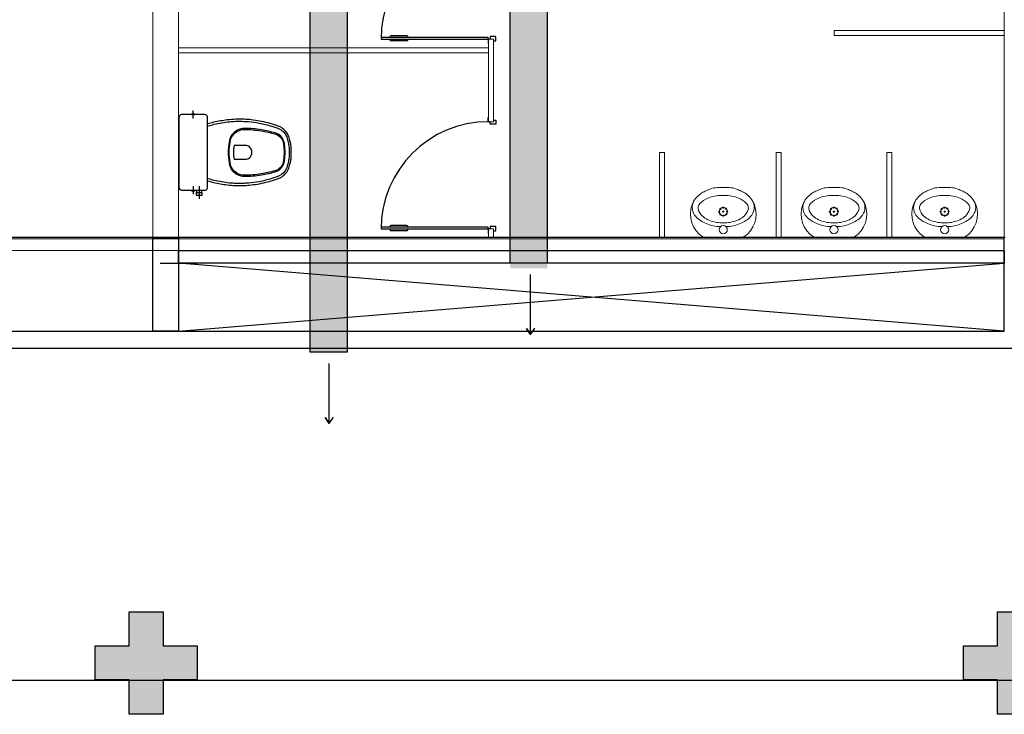
# Model space of a CAD drawing. Units: millimetres. Extents: x 2950 to 3452, y 1204 to 1430.
# Drawn here: x 3164 to 3170, y 1282 to 1286 of the extents above; entities that cross this region are included whole.
import ezdxf

# ---------------------------------------------------------------- set-up
doc = ezdxf.new("R2010")
doc.units = ezdxf.units.MM
for name, pattern in [('0149-11_REF-PE$0$HIDDEN2', [4.7625, 3.175, -1.5875]), ('CONTINU', [0]), ('CONTINUO', [0])]:
    doc.linetypes.add(name, pattern=pattern)
for name, color, linetype in [('0149-11_REF-PE$0$ARQ-detalhe bloco', 1, 'Continuous'), ('A-SIMB', 2, 'Continuous'), ('BASE ELETRICA', 253, 'Continuous'), ('BASE ELÉTRICA 2', 30, 'Continuous'), ('DETALHE', 7, 'Continuous'), ('E.2', 7, 'CONTINUO'), ('PILAR', 143, 'CONTINUO')]:
    doc.layers.add(name, color=color, linetype=linetype)
doc.layers.add('A-DUTO-VC', color=2, linetype='Continuous', lineweight=30)

# ---------------------------------------------------------------- blocks, each defined once
blk = doc.blocks.new('0149-11_REF-PE$0$heh')
at = {"lineweight": 0}
for p, q in [((0, 0.294), (-0.0017, 0.294)), ((0.0017, 0.294), (0, 0.294)), ((0, 0.247), (-0.0078, 0.2471)), ((0.0078, 0.2471), (0, 0.247)), ((-0.1115, 0), (0, 0)), ((0, 0), (0.1115, 0))]:
    blk.add_line(p, q, dxfattribs=at)
for centre, major_axis, start_param, end_param in [((-0.0301, 0.1598), (-0.0946, 0.0946), -0.753195, -0.417702), ((-0.0017, -0.7216), (-0.7182, 0.7182), -0.785398, -0.753195), ((0.0017, -0.7216), (-0.7182, 0.7182), -0.817601, -0.785398), ((0.0301, 0.1598), (-0.0946, 0.0946), -1.153094, -0.817601), ((-0.0475, 0.1387), (-0.1032, 0.1032), -0.170015, 0.404103), ((-0.036, 0.1002), (0.1004, 0.1004), 1.177006, 1.578191), ((0.0108, 0.0355), (0.1868, 0.1868), 1.243766, 1.355445), ((0.0427, -0.0293), (-0.2378, 0.2378), -0.417702, -0.32703), ((-0.011, 0.0395), (-0.1468, 0.1468), -0.800449, -0.39379), ((0.011, 0.0395), (0.1468, 0.1468), 0.39379, 0.800449), ((-0.0427, -0.0293), (-0.2378, 0.2378), -1.243766, -1.153094), ((0.036, 0.1002), (-0.1004, 0.1004), 4.704994, 5.106179), ((-0.0108, 0.0355), (0.1868, 0.1868), 0.215351, 0.32703), ((0.0475, 0.1387), (0.1032, 0.1032), 5.879082, 6.4532), ((-0.0316, 0.1378), (0.114, 0.114), 2.006492, 3.346239), ((-0.1049, 0.1765), (0.0548, 0.0548), 1.916854, 3.11868), ((-0.1109, 0.1739), (-0.0261, 0.0261), 0.007395, 1.211388), ((0.0316, 0.1378), (0.114, 0.114), 4.507743, 5.84749), ((0.1109, 0.1739), (0.0261, 0.0261), 5.071797, 6.27579), ((0.1049, 0.1765), (-0.0548, 0.0548), 3.164506, 4.366331), ((-0.0422, 0.2338), (0.1149, 0.1149), 3.106988, 3.563441), ((-0.0957, 0.1724), (0.0358, 0.0358), 2.629506, 2.748819), ((-0.0461, 0.2043), (0.0772, 0.0772), 2.845308, 3.611354), ((0.0461, 0.2043), (0.0772, 0.0772), 4.242628, 5.008673), ((0.0422, 0.2338), (-0.1149, 0.1149), 2.719744, 3.176197), ((0.0957, 0.1724), (0.0358, 0.0358), 5.105162, 5.224476), ((-0.0135, 0.2796), (0.1525, 0.1525), 3.514245, 3.915306), ((-0.0016, 0.298), (0.1503, 0.1503), 3.548971, 3.934315), ((0, 0.046), (-0.017, 0.017), 3.926991, 10.210176), ((0.0016, 0.298), (-0.1503, 0.1503), 2.34887, 2.734215), ((0.0135, 0.2796), (-0.1525, 0.1525), 2.36788, 2.76894), ((-0.1113, 0.0142), (-0.01, 0.01), 1.694102, 2.339701), ((0.1113, 0.0142), (0.01, 0.01), 3.943484, 4.589083)]:
    blk.add_ellipse(centre, major_axis=major_axis, ratio=1, start_param=start_param, end_param=end_param, dxfattribs=at)
at = {"layer": '0149-11_REF-PE$0$ARQ-detalhe bloco', "lineweight": 0}
for centre, major_axis, start_param, end_param in [((0, 0.152), (0.017, 0.017), 5.497787, 11.780972), ((-0.0005, 0.1755), (0.00247, 0.00247), 5.497787, 11.780972), ((-0.0235, 0.1515), (-0.00247, 0.00247), 3.926991, 10.210176), ((-0.017, 0.1683), (-0.00247, 0.00247), 3.926991, 10.210176), ((-0.0163, 0.135), (-0.00247, 0.00247), 3.926991, 10.210176), ((0, 0.152), (0.00247, 0.00247), 5.497787, 11.780972), ((0.0005, 0.1285), (-0.00247, 0.00247), 3.926991, 10.210176), ((0.0163, 0.169), (-0.00247, 0.00247), 3.926991, 10.210176), ((0.017, 0.1357), (0.00247, 0.00247), 5.497787, 11.780972), ((0.0235, 0.1525), (0.00247, 0.00247), 5.497787, 11.780972)]:
    blk.add_ellipse(centre, major_axis=major_axis, ratio=1, start_param=start_param, end_param=end_param, dxfattribs=at)
blk = doc.blocks.new('0149-11_REF-PE$0$PM60 PLAN')
blk.add_lwpolyline([(-0.63, 0.6335), (-0.63, 0.0035), (-0.62, 0.0035), (-0.62, 0.6335)], close=True)
for points in [[(-0.64, -0.027), (-0.64, -0.0385, 0.414214), (-0.6385, -0.04), (-0.6165, -0.04, 0.414214), (-0.615, -0.0385), (-0.615, -0.0085, 0.414214), (-0.6165, -0.007), (-0.63, -0.007), (-0.63, 0.0035, 0.414214), (-0.6315, 0.005), (-0.6535, 0.005, 0.414214), (-0.655, 0.0035), (-0.655, 0.003)], [(0.01, -0.027), (0.01, -0.0385, -0.414214), (0.0085, -0.04), (-0.0135, -0.04, -0.414214), (-0.015, -0.0385), (-0.015, -0.0085, -0.414214), (-0.0135, -0.007), (0, -0.007), (0, 0.0035, -0.414214), (0.0015, 0.005), (0.0235, 0.005, -0.414214), (0.025, 0.0035), (0.025, 0.003)]]:
    blk.add_lwpolyline(points, format="xyb")
at = {"layer": '0149-11_REF-PE$0$ARQ-detalhe bloco'}
for p, q in [((-0.64, 0.4835), (-0.64, 0.5735)), ((-0.61, 0.4835), (-0.61, 0.5735))]:
    blk.add_line(p, q, dxfattribs=at)
for centre, start, end in [((-0.63, 0.5735), 90, 180), ((-0.62, 0.5735), 0, 90), ((-0.63, 0.4835), 180, 270), ((-0.62, 0.4835), 270, 0)]:
    blk.add_arc(centre, 0.01, start, end, dxfattribs=at)
at = {"layer": '0149-11_REF-PE$0$ARQ-detalhe bloco', "linetype": '0149-11_REF-PE$0$HIDDEN2'}
blk.add_arc((-0.63, 0.0035), 0.63, 0, 90, dxfattribs=at)
blk = doc.blocks.new('0149-11_REF-PE$0$Bacia caixa acop PLAN')
for points in [[(0, -0.185), (0.205, -0.185, 0.059373), (0.2098, -0.1845, 0.333509), (0.222, -0.169), (0.222, -0.1505), (0.222, -0.1195), (0.222, -0.109), (0.2248, -0.109, 0.252251), (0.2251, -0.1089, 0.160103), (0.228, -0.1, 0.160103), (0.2251, -0.0911, 0.252251), (0.2248, -0.091), (0.222, -0.091), (0.222, -0.032, 0.327853), (0.2069, -0.0153, 0.087637), (0.2038, -0.015), (0, -0.015), (-0.2038, -0.015, 0.087637), (-0.2069, -0.0153, 0.327853), (-0.222, -0.032), (-0.222, -0.091), (-0.2248, -0.091, 0.252251), (-0.2251, -0.0911, 0.160103), (-0.228, -0.1, 0.160103), (-0.2251, -0.1089, 0.252251), (-0.2248, -0.109), (-0.222, -0.109), (-0.222, -0.1195), (-0.236, -0.1195), (-0.236, -0.117), (-0.252, -0.117), (-0.252, -0.135), (-0.252, -0.153), (-0.236, -0.153), (-0.236, -0.1505), (-0.222, -0.1505), (-0.222, -0.169, 0.333509), (-0.2098, -0.1845, 0.059373), (-0.205, -0.185)], [(0, -0.306, 0.041331), (-0.0608, -0.3106, 0.129345), (-0.1036, -0.3277, 0.234638), (-0.1405, -0.4, 0.044666), (-0.1319, -0.501, 0.031515), (-0.1138, -0.5815, 0.151063), (-0.0952, -0.6143, 0.148094), (-0.0588, -0.6342, 0.031073), (-0.0451, -0.6364, 0.035055), (0, -0.6405, 0.035055), (0.0451, -0.6364, 0.031073), (0.0588, -0.6342, 0.148094), (0.0952, -0.6143, 0.151063), (0.1138, -0.5815, 0.031515), (0.1319, -0.501, 0.044666), (0.1405, -0.4, 0.234638), (0.1036, -0.3277, 0.129345), (0.0608, -0.3106, 0.041331)], [(-0.04, -0.406, 0.164444), (-0.032, -0.43, 0.245936), (0, -0.445, 0.245936), (0.032, -0.43, 0.164444), (0.04, -0.406), (0.04, -0.341, 0.108885), (-0.04, -0.341)]]:
    blk.add_lwpolyline(points, format="xyb", close=True)
for points in [[(0.222, -0.091), (0.222, -0.109)], [(0.2245, -0.108), (0.2245, -0.1), (0.2245, -0.092)], [(-0.236, -0.1195), (-0.236, -0.135), (-0.236, -0.1505)], [(-0.222, -0.1195), (-0.222, -0.1505)]]:
    blk.add_lwpolyline(points)
blk.add_lwpolyline([(-0.167, -0.185, -0.003882), (-0.1765, -0.22, 0.024258), (-0.1905, -0.3, 0.02486), (-0.1945, -0.35, 0.033324), (-0.194, -0.4, 0.02486), (-0.191, -0.44, 0.012268), (-0.184, -0.49, 0.015806), (-0.1725, -0.54, 0.026699), (-0.157, -0.59, 0.021919), (-0.1495, -0.61, 0.174675), (-0.1, -0.6585, 0.045452), (-0.07, -0.668, 0.022856), (-0.0571, -0.6712, 0.041289), (-0.0304, -0.6752, 0.052091), (-0.0228, -0.6756, 0.04333), (0, -0.676, 0.04333), (0.0228, -0.6756, 0.052091), (0.0304, -0.6752, 0.041289), (0.0571, -0.6712, 0.022856), (0.07, -0.668, 0.045452), (0.1, -0.6585, 0.174675), (0.1495, -0.61, 0.021919), (0.157, -0.59, 0.026699), (0.1725, -0.54, 0.015806), (0.184, -0.49, 0.012268), (0.191, -0.44, 0.02486), (0.194, -0.4, 0.033324), (0.1945, -0.35, 0.02486), (0.1905, -0.3, 0.024258), (0.1765, -0.22, -0.003882), (0.167, -0.185)], format="xyb")
at = {"layer": '0149-11_REF-PE$0$ARQ-detalhe bloco'}
for p, q in [((-0.1991, -0.1), (-0.246, -0.1)), ((0.1991, -0.1), (0.246, -0.1)), ((-0.1991, -0.135), (-0.2722, -0.135))]:
    blk.add_line(p, q, dxfattribs=at)
for points in [[(-0.2245, -0.108), (-0.2245, -0.1), (-0.2245, -0.092)], [(-0.222, -0.091), (-0.222, -0.109)]]:
    blk.add_lwpolyline(points, dxfattribs=at)
blk.add_lwpolyline([(0.1554, -0.1881, 0.003849), (0.1649, -0.2229, -0.027799), (0.18, -0.3134, -0.018883), (0.1825, -0.3505, -0.033646), (0.182, -0.3994, -0.016781), (0.1805, -0.4256, -0.015438), (0.1722, -0.4879, -0.023716), (0.154, -0.5615, -0.013571), (0.1457, -0.5861, -0.02186), (0.1386, -0.605, -0.173345), (0.0952, -0.6475, -0.045814), (0.067, -0.6564, -0.024058), (0.0546, -0.6594, -0.042614), (0.029, -0.6632, -0.066108), (0.0226, -0.6635, -0.047154), (0, -0.664, -0.047154), (-0.0226, -0.6635, -0.066108), (-0.029, -0.6632, -0.042614), (-0.0546, -0.6594, -0.024058), (-0.067, -0.6564, -0.045814), (-0.0952, -0.6475, -0.173345), (-0.1386, -0.605, -0.02186), (-0.1457, -0.5861, -0.013571), (-0.154, -0.5615, -0.023716), (-0.1722, -0.4879, -0.015438), (-0.1805, -0.4256, -0.016781), (-0.182, -0.3994, -0.033646), (-0.1825, -0.3505, -0.018883), (-0.18, -0.3134, -0.027799), (-0.1649, -0.2229, 0.003849), (-0.1554, -0.1881)], format="xyb", dxfattribs=at)
blk.add_lwpolyline([(0, -0.312, -0.041434), (0.06, -0.3165, -0.129651), (0.1, -0.3325, -0.234583), (0.1345, -0.4, -0.044678), (0.126, -0.5, -0.031614), (0.108, -0.58, -0.152477), (0.091, -0.61, -0.148725), (0.0575, -0.6284, -0.031624), (0.0444, -0.6305, -0.035113), (0, -0.6345, -0.035113), (-0.0444, -0.6305, -0.031624), (-0.0575, -0.6284, -0.148725), (-0.091, -0.61, -0.152477), (-0.108, -0.58, -0.031614), (-0.126, -0.5, -0.044678), (-0.1345, -0.4, -0.234583), (-0.1, -0.3325, -0.129651), (-0.06, -0.3165, -0.041434)], format="xyb", close=True, dxfattribs=at)
blk = doc.blocks.new('PAREDE')
at = {"layer": 'BASE ELETRICA'}
blk.add_line((3272.7403, 1695.9305), (3238.8951, 1695.9305), dxfattribs=at)
at = {"layer": 'BASE ELETRICA', "linetype": 'Continuous', "lineweight": 5}
blk.add_lwpolyline([(3272.7351, 1695.8543), (3238.8951, 1695.8537), (3238.8951, 1695.9228), (3272.7351, 1695.9235)], close=True, dxfattribs=at)
at = {"layer": 'BASE ELÉTRICA 2', "linetype": 'CONTINUO'}
for p, q in [((3272.7351, 1695.3805), (3272.7351, 1695.9305)), ((3238.8951, 1695.3805), (3272.7351, 1695.3805)), ((3238.7951, 1695.2805), (3272.8351, 1695.2805))]:
    blk.add_line(p, q, dxfattribs=at)
blk = doc.blocks.new('BLOCOPILARES')
at = {"layer": 'PILAR', "color": 6, "linetype": 'Continuous'}
for points in [[(673046.5879, 7696347.5003, 0), (673046.7879, 7696347.5003, 0), (673046.7879, 7696347.7003, 0), (673046.9879, 7696347.7003, 0), (673046.9879, 7696347.5003, 0), (673047.1879, 7696347.5003, 0), (673047.1879, 7696347.3003, 0), (673046.9879, 7696347.3003, 0), (673046.9879, 7696347.1003, 0), (673046.7879, 7696347.1003, 0), (673046.7879, 7696347.3003, 0), (673046.5879, 7696347.3003, 0)], [(673051.6879, 7696347.5003, 0), (673051.8879, 7696347.5003, 0), (673051.8879, 7696347.7003, 0), (673052.0879, 7696347.7003, 0), (673052.0879, 7696347.5003, 0), (673052.2879, 7696347.5003, 0), (673052.2879, 7696347.3003, 0), (673052.0879, 7696347.3003, 0), (673052.0879, 7696347.1003, 0), (673051.8879, 7696347.1003, 0), (673051.8879, 7696347.3003, 0), (673051.6879, 7696347.3003, 0)]]:
    blk.add_polyline3d(points, close=True, dxfattribs=at)
blk = doc.blocks.new('SOPILARES')
at = {"layer": 'E.2', "color": 7, "lineweight": 5}
blk.add_blockref('BLOCOPILARES', (-563676.8931, -7770101.2012), dxfattribs=at)

msp = doc.modelspace()

# ---------------------------------------------------------------- hatches: boundary and pattern name
at = {"layer": 'BASE ELETRICA'}
for points in [[(3165.4974, 1282.4663), (3165.2974, 1282.4663), (3165.2974, 1282.2663), (3165.0974, 1282.2663), (3165.0974, 1282.4663), (3164.8974, 1282.4663), (3164.8974, 1282.6663), (3165.0974, 1282.6663), (3165.0974, 1282.8663), (3165.2974, 1282.8663), (3165.2974, 1282.6663), (3165.4974, 1282.6663)], [(3170.5974, 1282.4663), (3170.3974, 1282.4663), (3170.3974, 1282.2663), (3170.1974, 1282.2663), (3170.1974, 1282.4663), (3169.9974, 1282.4663), (3169.9974, 1282.6663), (3170.1974, 1282.6663), (3170.1974, 1282.8663), (3170.3974, 1282.8663), (3170.3974, 1282.6663), (3170.5974, 1282.6663)]]:
    msp.add_hatch(color=256, dxfattribs=at).paths.add_polyline_path(points)
at = {"layer": 'DETALHE'}
h = msp.add_hatch(color=9, dxfattribs=at)
h.dxf.hatch_style = 1
h.paths.add_polyline_path([(3166.1611, 1284.3931), (3166.1611, 1289.6437), (3166.3779, 1289.6437), (3166.3779, 1284.3931)])
h = msp.add_hatch(color=9, dxfattribs=at)
h.dxf.hatch_style = 1
h.paths.add_polyline_path([(3167.336, 1284.8852), (3167.336, 1287.9535), (3167.5528, 1287.9535), (3167.5528, 1284.8852)])

# ---------------------------------------------------------------- linework, layer by layer
at = {"layer": 'A-DUTO-VC'}
for p, q in [((3167.336, 1284.9163), (3167.336, 1287.9535)), ((3167.5528, 1287.9535), (3167.5528, 1284.9163)), ((3165.2791, 1284.9163), (3165.4959, 1284.9163)), ((3166.3779, 1284.3931), (3166.1611, 1284.3931))]:
    msp.add_line(p, q, dxfattribs=at)
msp.add_lwpolyline([(3166.1611, 1284.3931), (3166.1611, 1289.6437), (3166.3779, 1289.6437), (3166.3779, 1284.3931)], dxfattribs=at)
at = {"layer": 'A-SIMB', "color": 1}
for p, q in [((3167.454, 1284.4961), (3167.454, 1284.8485)), ((3167.454, 1284.4961), (3167.4308, 1284.5313)), ((3167.4308, 1284.5313), (3167.454, 1284.4961)), ((3167.454, 1284.4961), (3167.4798, 1284.5337)), ((3166.2726, 1283.9743), (3166.2726, 1284.3266)), ((3166.2726, 1283.9743), (3166.2494, 1284.0095)), ((3166.2494, 1284.0095), (3166.2726, 1283.9743)), ((3166.2726, 1283.9743), (3166.2984, 1284.0118))]:
    msp.add_line(p, q, dxfattribs=at)
at = {"layer": 'BASE ELETRICA'}
for p, q in [((3165.3875, 1284.5163), (3170.2375, 1284.9163)), ((3170.2375, 1284.5163), (3165.3875, 1284.9163))]:
    msp.add_line(p, q, dxfattribs=at)
at = {"layer": 'BASE ELETRICA', "ltscale": 0.501}
msp.add_line((3177.0375, 1282.4658), (3116.5655, 1282.4656), dxfattribs=at)
at = {"layer": 'BASE ELÉTRICA 2', "lineweight": 5}
for p, q in [((3165.2375, 1285.0663), (3165.2375, 1291.1163)), ((3170.2375, 1285.0663), (3170.2375, 1289.3163)), ((3165.3875, 1285.0663), (3165.3875, 1287.2663)), ((3167.2075, 1286.231), (3167.2375, 1286.231)), ((3167.2075, 1286.231), (3167.2075, 1285.7463)), ((3167.2375, 1286.231), (3167.2375, 1285.7463)), ((3169.2375, 1286.282), (3170.2375, 1286.282)), ((3169.2375, 1286.282), (3170.2375, 1286.282)), ((3169.2375, 1286.252), (3169.2375, 1286.282)), ((3169.2375, 1286.252), (3170.2375, 1286.252)), ((3165.3875, 1286.181), (3167.2075, 1286.181)), ((3165.3875, 1286.151), (3167.2075, 1286.151)), ((3167.2075, 1285.7463), (3167.2375, 1285.7463)), ((3168.2119, 1285.0663), (3168.2119, 1285.5664)), ((3168.2119, 1285.5664), (3168.2419, 1285.5664)), ((3168.2419, 1285.0663), (3168.2419, 1285.5664)), ((3168.8968, 1285.0663), (3168.8968, 1285.5664)), ((3168.9268, 1285.5664), (3168.8968, 1285.5664)), ((3168.9268, 1285.0663), (3168.9268, 1285.5664)), ((3169.5469, 1285.0663), (3169.5469, 1285.5664)), ((3169.5769, 1285.5664), (3169.5469, 1285.5664)), ((3169.5769, 1285.0663), (3169.5769, 1285.5664)), ((3167.2075, 1285.1163), (3167.2075, 1285.0663)), ((3167.2375, 1285.1163), (3167.2075, 1285.1163)), ((3167.2375, 1285.1163), (3167.2375, 1285.0663))]:
    msp.add_line(p, q, dxfattribs=at)
at = {"layer": 'BASE ELÉTRICA 2'}
for points in [[(3165.2375, 1285.0663), (3165.3875, 1285.0663), (3165.3875, 1284.5163), (3165.2375, 1284.5163)], [(3170.2375, 1284.9163), (3165.3875, 1284.9163), (3165.3875, 1284.99), (3170.2375, 1284.99)]]:
    msp.add_lwpolyline(points, close=True, dxfattribs=at)

# ---------------------------------------------------------------- block references
at = {"layer": 'BASE ELETRICA', "rotation": 90}
msp.add_blockref('0149-11_REF-PE$0$Bacia caixa acop PLAN', (3165.3736, 1285.5663), dxfattribs=at)
at = {"layer": 'BASE ELETRICA', "lineweight": 0}
for p in [(3168.5867, 1285.0663), (3169.2368, 1285.0663), (3169.8869, 1285.0663)]:
    msp.add_blockref('0149-11_REF-PE$0$heh', p, dxfattribs=at)
at = {"layer": 'BASE ELÉTRICA 2', "linetype": 'CONTINU', "lineweight": 5, "rotation": 180}
msp.add_blockref('SOPILARES', (112540.2922, -72471.233), dxfattribs=at)
at = {"layer": 'BASE ELÉTRICA 2', "lineweight": 5, "rotation": 90}
for p in [(3167.2105, 1286.861), (3167.2105, 1285.7463)]:
    msp.add_blockref('0149-11_REF-PE$0$PM60 PLAN', p, dxfattribs=at)
at = {"layer": 'DETALHE', "color": 9}
msp.add_blockref('PAREDE', (-102.4976, -410.8642), dxfattribs=at)

doc.saveas('drawing.dxf')
